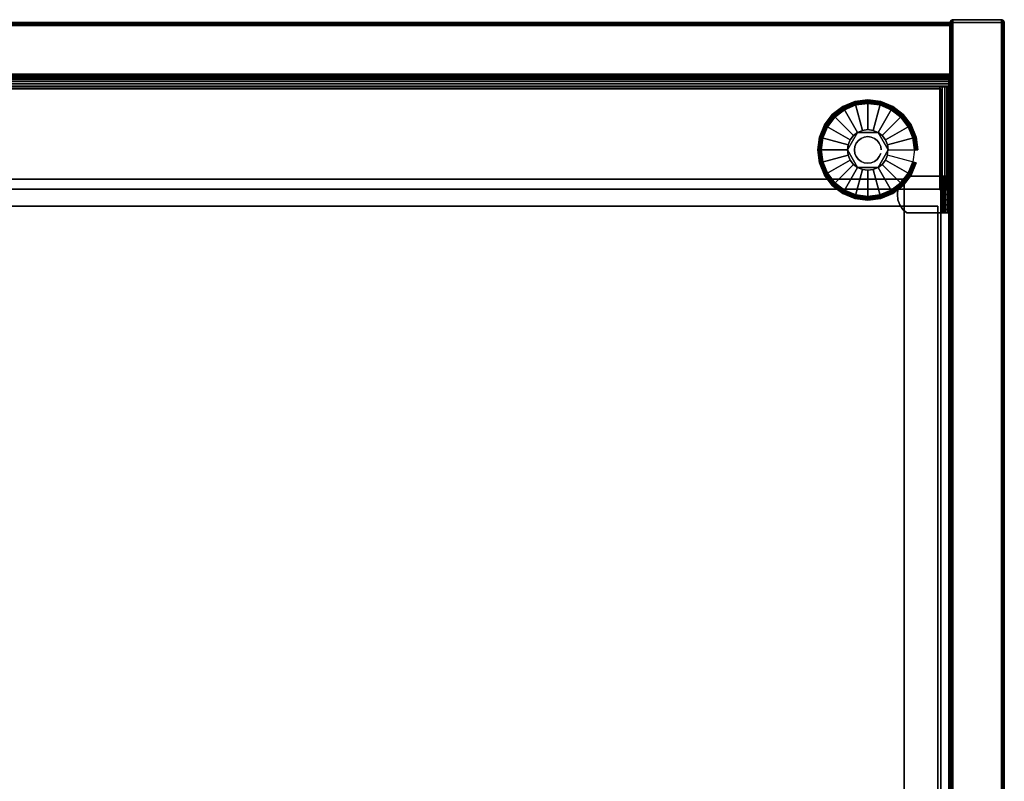
# Model space of a CAD drawing. Units: inches. Extents: x -0.2 to 42, y -21.1 to 0.
# Drawn here: x 28.4 to 42, y -10.6 to 0 of the extents above; entities that cross this region are included whole.
import ezdxf

# ---------------------------------------------------------------- set-up
doc = ezdxf.new("R2010")
doc.units = ezdxf.units.IN
doc.header["$MEASUREMENT"] = 0
for name, color, linetype in [('A-FURN-3-STOR-LWR-HRDWR-RAIL', 253, 'Continuous'), ('A-FURN-3-STOR-LWR-LVLR', 253, 'Continuous'), ('A-FURN-3-STOR-LWR-LVLR-HRDWR', 254, 'Continuous'), ('A-FURN-3-STOR-LWR-WD-BCKPNL-CORE', 255, 'Continuous'), ('A-FURN-3-STOR-LWR-WD-BCKPNL-EDGE-HORZ', 255, 'Continuous'), ('A-FURN-3-STOR-LWR-WD-BCKPNL-SRFC-VERT', 255, 'Continuous'), ('A-FURN-3-STOR-LWR-WD-BTTM-SRFC-HORZ', 255, 'Continuous'), ('A-FURN-3-STOR-LWR-WD-DRWR-INTR', 251, 'Continuous'), ('A-FURN-3-STOR-LWR-WD-SDPNL-CORE', 33, 'Continuous'), ('A-FURN-3-STOR-LWR-WD-SDPNL-EDGE-HORZ', 255, 'Continuous'), ('A-FURN-3-STOR-LWR-WD-SDPNL-EDGE-VERT', 255, 'Continuous'), ('A-FURN-3-STOR-LWR-WD-SDPNL-HOLE', 250, 'Continuous'), ('A-FURN-3-STOR-LWR-WD-SDPNL-SRFC-VERT', 255, 'Continuous'), ('A-FURN-3-STOR-LWR-WD-SHLF-CORE', 33, 'Continuous'), ('A-FURN-3-STOR-LWR-WD-SHLF-HRDWR', 253, 'Continuous'), ('A-FURN-3-STOR-LWR-WD-SHLF-SRFC-HORZ', 255, 'Continuous')]:
    doc.layers.add(name, color=color, linetype=linetype)

msp = doc.modelspace()

# ---------------------------------------------------------------- linework, layer by layer
at = {"layer": 'A-FURN-3-STOR-LWR-HRDWR-RAIL'}
for points in [[(0.805, -0.959, 35.176), (0.805, -0.825, 35.176), (41.195, -0.825, 35.176), (41.195, -0.959, 35.176)], [(41.195, -0.825, 35.792), (41.195, -0.825, 35.176), (0.805, -0.825, 35.176), (0.805, -0.825, 35.792)], [(0.93, -0.964, 35.926), (0.93, -2.38, 35.926), (41.07, -2.38, 35.926), (41.07, -0.964, 35.926)], [(0.93, -2.38, 35.792), (0.93, -0.964, 35.792), (41.07, -0.964, 35.792), (41.07, -2.38, 35.792)], [(41.195, -0.959, 35.926), (41.07, -0.959, 35.926), (41.07, -0.959, 35.792), (41.195, -0.959, 35.787)], [(41.07, -0.964, 35.792), (41.07, -0.959, 35.792), (41.07, -0.959, 35.926), (41.07, -0.964, 35.926)], [(41.205, -0.964, 35.176), (41.07, -0.964, 35.176), (41.07, -0.964, 35.792), (41.205, -0.964, 35.792)], [(41.07, -0.964, 35.176), (41.205, -0.964, 35.176), (41.205, -2.39, 35.176), (41.07, -2.39, 35.176)], [(41.07, -2.39, 35.176), (41.07, -2.38, 35.792), (41.07, -0.964, 35.792), (41.07, -0.964, 35.176)], [(41.205, -2.38, 35.792), (41.205, -2.39, 35.176), (41.205, -0.964, 35.176), (41.205, -0.964, 35.792)]]:
    msp.add_3dface(points, dxfattribs=at)
for points, invisible_edges in [([(41.195, -0.959, 35.176), (41.195, -0.825, 35.176), (41.195, -0.825, 35.792), (41.195, -0.959, 35.787)], 4), ([(41.195, -0.825, 35.792), (41.195, -0.83, 35.827), (41.195, -0.843, 35.859), (41.195, -0.959, 35.787)], 12), ([(41.195, -0.843, 35.859), (41.195, -0.864, 35.887), (41.195, -0.892, 35.908), (41.195, -0.959, 35.787)], 12), ([(41.195, -0.892, 35.908), (41.195, -0.925, 35.922), (41.195, -0.959, 35.926), (41.195, -0.959, 35.787)], 8), ([(0.93, -0.959, 35.792), (0.805, -0.959, 35.787), (0.805, -0.959, 35.176), (41.195, -0.959, 35.176)], 8), ([(41.195, -0.959, 35.176), (41.195, -0.959, 35.787), (41.07, -0.959, 35.792), (0.93, -0.959, 35.792)], 8), ([(41.187, -0.964, 35.859), (41.2, -0.964, 35.827), (41.205, -0.964, 35.792), (41.07, -0.964, 35.792)], 8), ([(41.138, -0.964, 35.908), (41.166, -0.964, 35.887), (41.187, -0.964, 35.859), (41.07, -0.964, 35.787)], 12), ([(41.07, -0.964, 35.926), (41.105, -0.964, 35.922), (41.138, -0.964, 35.908), (41.07, -0.964, 35.792)], 4), ([(41.07, -2.38, 35.792), (41.138, -2.38, 35.908), (41.105, -2.38, 35.922), (0.93, -2.38, 35.792)], 5), ([(0.93, -2.38, 35.792), (41.105, -2.38, 35.922), (41.07, -2.38, 35.926), (0.93, -2.38, 35.926)], 9), ([(41.07, -2.38, 35.792), (41.07, -2.39, 35.176), (41.205, -2.39, 35.176), (41.205, -2.38, 35.792)], 8), ([(41.07, -2.38, 35.792), (41.205, -2.38, 35.792), (41.2, -2.38, 35.827), (41.187, -2.38, 35.859)], 9), ([(41.07, -2.38, 35.792), (41.187, -2.38, 35.859), (41.166, -2.38, 35.887), (41.138, -2.38, 35.908)], 9)]:
    msp.add_3dface(points, dxfattribs=dict(at, invisible_edges=invisible_edges))
at = {"layer": 'A-FURN-3-STOR-LWR-LVLR'}
for points, invisible_edges in [([(39.755, -2.394), (39.622, -2.292), (39.755, -1.282), (39.91, -1.217)], 10), ([(39.91, -1.217), (40.076, -1.196), (39.91, -2.459), (39.755, -2.394)], 10), ([(40.076, -2.48), (39.91, -2.459), (40.076, -1.196), (40.242, -1.217)], 10), ([(40.242, -1.217), (40.397, -1.282), (40.242, -2.459), (40.076, -2.48)], 10), ([(39.622, -1.384), (39.755, -1.282), (39.622, -2.292), (39.52, -2.159)], 10), ([(40.397, -2.394), (40.242, -2.459), (40.397, -1.282), (40.53, -1.384)], 10), ([(39.52, -2.159), (39.455, -2.004), (39.52, -1.517), (39.622, -1.384)], 10), ([(40.53, -1.384), (40.632, -1.517), (40.53, -2.292), (40.397, -2.394)], 10), ([(39.455, -2.004), (39.433, -1.838), (39.455, -1.672), (39.52, -1.517)], 8), ([(39.935, -1.595, 0.512), (39.805, -1.765, 0.512), (39.795, -1.838, 0.512)], 1), ([(39.935, -1.595, 0.512), (39.877, -1.639, 0.512), (39.833, -1.698, 0.512), (39.805, -1.765, 0.512)], 8), ([(40.217, -1.595, 0.512), (40.003, -1.567, 0.512), (39.935, -1.595, 0.512)], 1), ([(40.217, -1.595, 0.512), (40.149, -1.567, 0.512), (40.076, -1.557, 0.512), (40.003, -1.567, 0.512)], 8), ([(40.357, -1.838, 0.512), (40.275, -1.639, 0.512), (40.217, -1.595, 0.512)], 1), ([(40.632, -2.159), (40.53, -2.292), (40.632, -1.517), (40.697, -1.672)], 10), ([(40.357, -1.838, 0.512), (40.347, -1.765, 0.512), (40.319, -1.698, 0.512), (40.275, -1.639, 0.512)], 8), ([(40.697, -1.672), (40.719, -1.838), (40.697, -2.004), (40.632, -2.159)], 8), ([(39.795, -1.838, 0.512), (39.805, -1.911, 0.512), (39.833, -1.978, 0.512), (39.877, -2.037, 0.512)], 8), ([(39.795, -1.838, 0.512), (39.877, -2.037, 0.512), (39.935, -2.081, 0.512)], 1), ([(40.217, -2.081, 0.512), (40.347, -1.911, 0.512), (40.357, -1.838, 0.512)], 1), ([(40.217, -2.081, 0.512), (40.275, -2.037, 0.512), (40.319, -1.978, 0.512), (40.347, -1.911, 0.512)], 8), ([(39.935, -2.081, 0.512), (40.003, -2.109, 0.512), (40.076, -2.119, 0.512), (40.149, -2.109, 0.512)], 8), ([(39.935, -2.081, 0.512), (40.149, -2.109, 0.512), (40.217, -2.081, 0.512)], 1)]:
    msp.add_3dface(points, dxfattribs=dict(at, invisible_edges=invisible_edges))
at = {"layer": 'A-FURN-3-STOR-LWR-LVLR-HRDWR'}
for points in [[(39.935, -1.595, 0.765), (39.935, -1.595, 0.512), (39.795, -1.838, 0.512), (39.795, -1.838, 0.765)], [(40.217, -1.595, 0.765), (40.217, -1.595, 0.512), (39.935, -1.595, 0.512), (39.935, -1.595, 0.765)], [(40.357, -1.838, 0.765), (40.357, -1.838, 0.512), (40.217, -1.595, 0.512), (40.217, -1.595, 0.765)], [(39.795, -1.838, 0.765), (39.795, -1.838, 0.512), (39.935, -2.081, 0.512), (39.935, -2.081, 0.765)], [(40.217, -2.081, 0.765), (40.217, -2.081, 0.512), (40.357, -1.838, 0.512), (40.357, -1.838, 0.765)], [(39.935, -2.081, 0.765), (39.935, -2.081, 0.512), (40.217, -2.081, 0.512), (40.217, -2.081, 0.765)]]:
    msp.add_3dface(points, dxfattribs=at)
at = {"layer": 'A-FURN-3-STOR-LWR-LVLR-HRDWR', "invisible_edges": 8}
for points in [[(40.217, -1.595, 0.765), (39.935, -1.595, 0.765), (39.795, -1.838, 0.765), (39.935, -2.081, 0.765)], [(39.935, -2.081, 0.765), (40.217, -2.081, 0.765), (40.357, -1.838, 0.765), (40.217, -1.595, 0.765)]]:
    msp.add_3dface(points, dxfattribs=at)
at = {"layer": 'A-FURN-3-STOR-LWR-WD-BCKPNL-CORE'}
msp.add_3dface([(0.789, -0.078, 36), (0.789, -0.828, 36), (41.211, -0.828, 36), (41.211, -0.078, 36)], dxfattribs=at)
at = {"layer": 'A-FURN-3-STOR-LWR-WD-BCKPNL-SRFC-VERT'}
for points in [[(41.211, -0.078, 36), (41.211, -0.078, 0.539), (0.789, -0.078, 0.539), (0.789, -0.078, 36)], [(0.789, -0.828, 36), (0.789, -0.828, 0.539), (41.211, -0.828, 0.539), (41.211, -0.828, 36)]]:
    msp.add_3dface(points, dxfattribs=at)
at = {"layer": 'A-FURN-3-STOR-LWR-WD-BTTM-SRFC-HORZ'}
for points in [[(0.789, -0.828, 5.527), (0.789, -18.93, 5.527), (41.211, -18.93, 5.527), (41.211, -0.828, 5.527)], [(0.809, -17.198, 2.777), (0.809, -0.848, 2.777), (41.191, -0.848, 2.777), (41.191, -17.198, 2.777)]]:
    msp.add_3dface(points, dxfattribs=at)
at = {"layer": 'A-FURN-3-STOR-LWR-WD-DRWR-INTR'}
for points in [[(1.42, -2.239, 34.914), (1.42, -2.614, 34.914), (40.58, -2.614, 34.914), (40.58, -2.239, 34.914)], [(1.42, -2.239, 34.855), (1.42, -2.239, 34.914), (40.58, -2.239, 34.914), (40.58, -2.239, 34.855)], [(40.58, -2.239, 34.855), (40.58, -2.239, 34.914), (40.58, -2.614, 34.914), (40.58, -2.614, 34.855)], [(1.42, -19.132, 31.89), (40.58, -19.132, 31.89), (40.58, -2.614, 31.89), (1.42, -2.614, 31.89)], [(1.42, -2.614, 34.914), (1.42, -2.614, 31.89), (40.58, -2.614, 31.89), (40.58, -2.614, 34.914)], [(41.041, -2.614, 34.914), (40.58, -2.614, 34.914), (40.58, -19.132, 34.914), (41.041, -19.132, 34.914)], [(40.58, -2.614, 34.855), (40.58, -2.614, 34.914), (41.041, -2.614, 34.914), (41.041, -2.614, 34.855)], [(40.58, -2.614, 34.914), (40.58, -2.614, 31.89), (40.58, -19.132, 31.89), (40.58, -19.132, 34.914)], [(41.041, -2.614, 34.855), (41.041, -2.614, 34.914), (41.041, -19.132, 34.914), (41.041, -19.132, 34.855)]]:
    msp.add_3dface(points, dxfattribs=at)
at = {"layer": 'A-FURN-3-STOR-LWR-WD-SDPNL-CORE'}
msp.add_3dface([(41.211, -18.969, 36), (41.961, -18.969, 36), (41.961, -0.078, 36), (41.211, -0.078, 36)], dxfattribs=at)
at = {"layer": 'A-FURN-3-STOR-LWR-WD-SDPNL-EDGE-VERT'}
for points, invisible_edges in [([(41.961, -0.078, 36), (41.96, -0.068, 36), (41.212, -0.068, 36), (41.211, -0.078, 36)], 2), ([(41.216, -0.058, 36), (41.212, -0.068, 36), (41.96, -0.068, 36), (41.956, -0.058, 36)], 10), ([(41.956, -0.058, 36), (41.95, -0.05, 36), (41.222, -0.05, 36), (41.216, -0.058, 36)], 10), ([(41.231, -0.044, 36), (41.222, -0.05, 36), (41.95, -0.05, 36), (41.942, -0.044, 36)], 10), ([(41.942, -0.044, 36), (41.932, -0.04, 36), (41.24, -0.04, 36), (41.231, -0.044, 36)], 10), ([(41.25, -0.039, 36), (41.24, -0.04, 36), (41.932, -0.04, 36), (41.922, -0.039, 36)], 2)]:
    msp.add_3dface(points, dxfattribs=dict(at, invisible_edges=invisible_edges))
at = {"layer": 'A-FURN-3-STOR-LWR-WD-SDPNL-HOLE'}
for points, invisible_edges in [([(41.201, -2.335, 12.679), (41.201, -2.339, 12.648), (41.201, -2.339, 12.709), (41.201, -2.335, 12.679)], 2), ([(41.201, -2.335, 13.938), (41.201, -2.339, 13.908), (41.201, -2.339, 13.969), (41.201, -2.335, 13.938)], 2), ([(41.201, -2.335, 15.198), (41.201, -2.339, 15.168), (41.201, -2.339, 15.229), (41.201, -2.335, 15.198)], 2), ([(41.201, -2.335, 16.458), (41.201, -2.339, 16.428), (41.201, -2.339, 16.489), (41.201, -2.335, 16.458)], 2), ([(41.201, -2.335, 17.718), (41.201, -2.339, 17.687), (41.201, -2.339, 17.749), (41.201, -2.335, 17.718)], 2), ([(41.201, -2.335, 18.978), (41.201, -2.339, 18.947), (41.201, -2.339, 19.008), (41.201, -2.335, 18.978)], 2), ([(41.201, -2.335, 20.238), (41.201, -2.339, 20.207), (41.201, -2.339, 20.268), (41.201, -2.335, 20.238)], 2), ([(41.201, -2.335, 21.498), (41.201, -2.339, 21.467), (41.201, -2.339, 21.528), (41.201, -2.335, 21.498)], 2), ([(41.201, -2.335, 22.757), (41.201, -2.339, 22.727), (41.201, -2.339, 22.788), (41.201, -2.335, 22.757)], 2), ([(41.201, -2.339, 12.648), (41.201, -2.351, 12.62), (41.201, -2.351, 12.738), (41.201, -2.339, 12.709)], 10), ([(41.201, -2.339, 13.908), (41.201, -2.351, 13.879), (41.201, -2.351, 13.998), (41.201, -2.339, 13.969)], 10), ([(41.201, -2.339, 15.168), (41.201, -2.351, 15.139), (41.201, -2.351, 15.257), (41.201, -2.339, 15.229)], 10), ([(41.201, -2.339, 16.428), (41.201, -2.351, 16.399), (41.201, -2.351, 16.517), (41.201, -2.339, 16.489)], 10), ([(41.201, -2.339, 17.687), (41.201, -2.351, 17.659), (41.201, -2.351, 17.777), (41.201, -2.339, 17.749)], 10), ([(41.201, -2.339, 18.947), (41.201, -2.351, 18.919), (41.201, -2.351, 19.037), (41.201, -2.339, 19.008)], 10), ([(41.201, -2.339, 20.207), (41.201, -2.351, 20.179), (41.201, -2.351, 20.297), (41.201, -2.339, 20.268)], 10), ([(41.201, -2.339, 21.467), (41.201, -2.351, 21.438), (41.201, -2.351, 21.557), (41.201, -2.339, 21.528)], 10), ([(41.201, -2.339, 22.727), (41.201, -2.351, 22.698), (41.201, -2.351, 22.816), (41.201, -2.339, 22.788)], 10), ([(41.201, -2.351, 12.62), (41.201, -2.369, 12.595), (41.201, -2.369, 12.762), (41.201, -2.351, 12.738)], 10), ([(41.201, -2.351, 13.879), (41.201, -2.369, 13.855), (41.201, -2.369, 14.022), (41.201, -2.351, 13.998)], 10), ([(41.201, -2.351, 15.139), (41.201, -2.369, 15.115), (41.201, -2.369, 15.282), (41.201, -2.351, 15.257)], 10), ([(41.201, -2.351, 16.399), (41.201, -2.369, 16.375), (41.201, -2.369, 16.542), (41.201, -2.351, 16.517)], 10), ([(41.201, -2.351, 17.659), (41.201, -2.369, 17.634), (41.201, -2.369, 17.802), (41.201, -2.351, 17.777)], 10), ([(41.201, -2.351, 18.919), (41.201, -2.369, 18.894), (41.201, -2.369, 19.061), (41.201, -2.351, 19.037)], 10), ([(41.201, -2.351, 20.179), (41.201, -2.369, 20.154), (41.201, -2.369, 20.321), (41.201, -2.351, 20.297)], 10), ([(41.201, -2.351, 21.438), (41.201, -2.369, 21.414), (41.201, -2.369, 21.581), (41.201, -2.351, 21.557)], 10), ([(41.201, -2.351, 22.698), (41.201, -2.369, 22.674), (41.201, -2.369, 22.841), (41.201, -2.351, 22.816)], 10), ([(41.201, -2.369, 12.595), (41.201, -2.394, 12.576), (41.201, -2.394, 12.781), (41.201, -2.369, 12.762)], 10), ([(41.201, -2.369, 13.855), (41.201, -2.394, 13.836), (41.201, -2.394, 14.041), (41.201, -2.369, 14.022)], 10), ([(41.201, -2.369, 15.115), (41.201, -2.394, 15.096), (41.201, -2.394, 15.301), (41.201, -2.369, 15.282)], 10), ([(41.201, -2.369, 16.375), (41.201, -2.394, 16.356), (41.201, -2.394, 16.56), (41.201, -2.369, 16.542)], 10), ([(41.201, -2.369, 17.634), (41.201, -2.394, 17.616), (41.201, -2.394, 17.82), (41.201, -2.369, 17.802)], 10), ([(41.201, -2.369, 18.894), (41.201, -2.394, 18.876), (41.201, -2.394, 19.08), (41.201, -2.369, 19.061)], 10), ([(41.201, -2.369, 20.154), (41.201, -2.394, 20.135), (41.201, -2.394, 20.34), (41.201, -2.369, 20.321)], 10), ([(41.201, -2.369, 21.414), (41.201, -2.394, 21.395), (41.201, -2.394, 21.6), (41.201, -2.369, 21.581)], 10), ([(41.201, -2.369, 22.674), (41.201, -2.394, 22.655), (41.201, -2.394, 22.86), (41.201, -2.369, 22.841)], 10), ([(41.201, -2.394, 12.576), (41.201, -2.422, 12.565), (41.201, -2.422, 12.793), (41.201, -2.394, 12.781)], 10), ([(41.201, -2.394, 13.836), (41.201, -2.422, 13.824), (41.201, -2.422, 14.053), (41.201, -2.394, 14.041)], 10), ([(41.201, -2.394, 15.096), (41.201, -2.422, 15.084), (41.201, -2.422, 15.312), (41.201, -2.394, 15.301)], 10), ([(41.201, -2.394, 16.356), (41.201, -2.422, 16.344), (41.201, -2.422, 16.572), (41.201, -2.394, 16.56)], 10), ([(41.201, -2.394, 17.616), (41.201, -2.422, 17.604), (41.201, -2.422, 17.832), (41.201, -2.394, 17.82)], 10), ([(41.201, -2.394, 18.876), (41.201, -2.422, 18.864), (41.201, -2.422, 19.092), (41.201, -2.394, 19.08)], 10), ([(41.201, -2.394, 20.135), (41.201, -2.422, 20.124), (41.201, -2.422, 20.352), (41.201, -2.394, 20.34)], 10), ([(41.201, -2.394, 21.395), (41.201, -2.422, 21.383), (41.201, -2.422, 21.612), (41.201, -2.394, 21.6)], 10), ([(41.201, -2.394, 22.655), (41.201, -2.422, 22.643), (41.201, -2.422, 22.871), (41.201, -2.394, 22.86)], 10), ([(41.201, -2.422, 12.565), (41.201, -2.453, 12.561), (41.201, -2.453, 12.797), (41.201, -2.422, 12.793)], 10), ([(41.201, -2.422, 13.824), (41.201, -2.453, 13.82), (41.201, -2.453, 14.057), (41.201, -2.422, 14.053)], 10), ([(41.201, -2.422, 15.084), (41.201, -2.453, 15.08), (41.201, -2.453, 15.316), (41.201, -2.422, 15.312)], 10), ([(41.201, -2.422, 16.344), (41.201, -2.453, 16.34), (41.201, -2.453, 16.576), (41.201, -2.422, 16.572)], 10), ([(41.201, -2.422, 17.604), (41.201, -2.453, 17.6), (41.201, -2.453, 17.836), (41.201, -2.422, 17.832)], 10), ([(41.201, -2.422, 18.864), (41.201, -2.453, 18.86), (41.201, -2.453, 19.096), (41.201, -2.422, 19.092)], 10), ([(41.201, -2.422, 20.124), (41.201, -2.453, 20.12), (41.201, -2.453, 20.356), (41.201, -2.422, 20.352)], 10), ([(41.201, -2.422, 21.383), (41.201, -2.453, 21.379), (41.201, -2.453, 21.616), (41.201, -2.422, 21.612)], 10), ([(41.201, -2.422, 22.643), (41.201, -2.453, 22.639), (41.201, -2.453, 22.875), (41.201, -2.422, 22.871)], 10), ([(41.201, -2.453, 12.561), (41.201, -2.484, 12.565), (41.201, -2.484, 12.793), (41.201, -2.453, 12.797)], 10), ([(41.201, -2.453, 13.82), (41.201, -2.484, 13.824), (41.201, -2.484, 14.053), (41.201, -2.453, 14.057)], 10), ([(41.201, -2.453, 15.08), (41.201, -2.484, 15.084), (41.201, -2.484, 15.312), (41.201, -2.453, 15.316)], 10), ([(41.201, -2.453, 16.34), (41.201, -2.484, 16.344), (41.201, -2.484, 16.572), (41.201, -2.453, 16.576)], 10), ([(41.201, -2.453, 17.6), (41.201, -2.484, 17.604), (41.201, -2.484, 17.832), (41.201, -2.453, 17.836)], 10), ([(41.201, -2.453, 18.86), (41.201, -2.484, 18.864), (41.201, -2.484, 19.092), (41.201, -2.453, 19.096)], 10), ([(41.201, -2.453, 20.12), (41.201, -2.484, 20.124), (41.201, -2.484, 20.352), (41.201, -2.453, 20.356)], 10), ([(41.201, -2.453, 21.379), (41.201, -2.484, 21.383), (41.201, -2.484, 21.612), (41.201, -2.453, 21.616)], 10), ([(41.201, -2.453, 22.639), (41.201, -2.484, 22.643), (41.201, -2.484, 22.871), (41.201, -2.453, 22.875)], 10), ([(41.201, -2.484, 12.565), (41.201, -2.512, 12.576), (41.201, -2.512, 12.781), (41.201, -2.484, 12.793)], 10), ([(41.201, -2.484, 13.824), (41.201, -2.512, 13.836), (41.201, -2.512, 14.041), (41.201, -2.484, 14.053)], 10), ([(41.201, -2.484, 15.084), (41.201, -2.512, 15.096), (41.201, -2.512, 15.301), (41.201, -2.484, 15.312)], 10), ([(41.201, -2.484, 16.344), (41.201, -2.512, 16.356), (41.201, -2.512, 16.56), (41.201, -2.484, 16.572)], 10), ([(41.201, -2.484, 17.604), (41.201, -2.512, 17.616), (41.201, -2.512, 17.82), (41.201, -2.484, 17.832)], 10), ([(41.201, -2.484, 18.864), (41.201, -2.512, 18.876), (41.201, -2.512, 19.08), (41.201, -2.484, 19.092)], 10), ([(41.201, -2.484, 20.124), (41.201, -2.512, 20.135), (41.201, -2.512, 20.34), (41.201, -2.484, 20.352)], 10), ([(41.201, -2.484, 21.383), (41.201, -2.512, 21.395), (41.201, -2.512, 21.6), (41.201, -2.484, 21.612)], 10), ([(41.201, -2.484, 22.643), (41.201, -2.512, 22.655), (41.201, -2.512, 22.86), (41.201, -2.484, 22.871)], 10), ([(41.201, -2.512, 12.576), (41.201, -2.537, 12.595), (41.201, -2.537, 12.762), (41.201, -2.512, 12.781)], 10), ([(41.201, -2.512, 13.836), (41.201, -2.537, 13.855), (41.201, -2.537, 14.022), (41.201, -2.512, 14.041)], 10), ([(41.201, -2.512, 15.096), (41.201, -2.537, 15.115), (41.201, -2.537, 15.282), (41.201, -2.512, 15.301)], 10), ([(41.201, -2.512, 16.356), (41.201, -2.537, 16.375), (41.201, -2.537, 16.542), (41.201, -2.512, 16.56)], 10), ([(41.201, -2.512, 17.616), (41.201, -2.537, 17.634), (41.201, -2.537, 17.802), (41.201, -2.512, 17.82)], 10), ([(41.201, -2.512, 18.876), (41.201, -2.537, 18.894), (41.201, -2.537, 19.061), (41.201, -2.512, 19.08)], 10), ([(41.201, -2.512, 20.135), (41.201, -2.537, 20.154), (41.201, -2.537, 20.321), (41.201, -2.512, 20.34)], 10), ([(41.201, -2.512, 21.395), (41.201, -2.537, 21.414), (41.201, -2.537, 21.581), (41.201, -2.512, 21.6)], 10), ([(41.201, -2.512, 22.655), (41.201, -2.537, 22.674), (41.201, -2.537, 22.841), (41.201, -2.512, 22.86)], 10), ([(41.201, -2.537, 12.595), (41.201, -2.555, 12.62), (41.201, -2.555, 12.738), (41.201, -2.537, 12.762)], 10), ([(41.201, -2.537, 13.855), (41.201, -2.555, 13.879), (41.201, -2.555, 13.998), (41.201, -2.537, 14.022)], 10), ([(41.201, -2.537, 15.115), (41.201, -2.555, 15.139), (41.201, -2.555, 15.257), (41.201, -2.537, 15.282)], 10), ([(41.201, -2.537, 16.375), (41.201, -2.555, 16.399), (41.201, -2.555, 16.517), (41.201, -2.537, 16.542)], 10), ([(41.201, -2.537, 17.634), (41.201, -2.555, 17.659), (41.201, -2.555, 17.777), (41.201, -2.537, 17.802)], 10), ([(41.201, -2.537, 18.894), (41.201, -2.555, 18.919), (41.201, -2.555, 19.037), (41.201, -2.537, 19.061)], 10), ([(41.201, -2.537, 20.154), (41.201, -2.555, 20.179), (41.201, -2.555, 20.297), (41.201, -2.537, 20.321)], 10), ([(41.201, -2.537, 21.414), (41.201, -2.555, 21.438), (41.201, -2.555, 21.557), (41.201, -2.537, 21.581)], 10), ([(41.201, -2.537, 22.674), (41.201, -2.555, 22.698), (41.201, -2.555, 22.816), (41.201, -2.537, 22.841)], 10), ([(41.201, -2.555, 12.62), (41.201, -2.567, 12.648), (41.201, -2.567, 12.709), (41.201, -2.555, 12.738)], 10), ([(41.201, -2.555, 13.879), (41.201, -2.567, 13.908), (41.201, -2.567, 13.969), (41.201, -2.555, 13.998)], 10), ([(41.201, -2.555, 15.139), (41.201, -2.567, 15.168), (41.201, -2.567, 15.229), (41.201, -2.555, 15.257)], 10), ([(41.201, -2.555, 16.399), (41.201, -2.567, 16.428), (41.201, -2.567, 16.489), (41.201, -2.555, 16.517)], 10), ([(41.201, -2.555, 17.659), (41.201, -2.567, 17.687), (41.201, -2.567, 17.749), (41.201, -2.555, 17.777)], 10), ([(41.201, -2.555, 18.919), (41.201, -2.567, 18.947), (41.201, -2.567, 19.008), (41.201, -2.555, 19.037)], 10), ([(41.201, -2.555, 20.179), (41.201, -2.567, 20.207), (41.201, -2.567, 20.268), (41.201, -2.555, 20.297)], 10), ([(41.201, -2.555, 21.438), (41.201, -2.567, 21.467), (41.201, -2.567, 21.528), (41.201, -2.555, 21.557)], 10), ([(41.201, -2.555, 22.698), (41.201, -2.567, 22.727), (41.201, -2.567, 22.788), (41.201, -2.555, 22.816)], 10), ([(41.201, -2.567, 12.648), (41.201, -2.571, 12.679), (41.201, -2.571, 12.679), (41.201, -2.567, 12.709)], 8), ([(41.201, -2.567, 13.908), (41.201, -2.571, 13.938), (41.201, -2.571, 13.938), (41.201, -2.567, 13.969)], 8), ([(41.201, -2.567, 15.168), (41.201, -2.571, 15.198), (41.201, -2.571, 15.198), (41.201, -2.567, 15.229)], 8), ([(41.201, -2.567, 16.428), (41.201, -2.571, 16.458), (41.201, -2.571, 16.458), (41.201, -2.567, 16.489)], 8), ([(41.201, -2.567, 17.687), (41.201, -2.571, 17.718), (41.201, -2.571, 17.718), (41.201, -2.567, 17.749)], 8), ([(41.201, -2.567, 18.947), (41.201, -2.571, 18.978), (41.201, -2.571, 18.978), (41.201, -2.567, 19.008)], 8), ([(41.201, -2.567, 20.207), (41.201, -2.571, 20.238), (41.201, -2.571, 20.238), (41.201, -2.567, 20.268)], 8), ([(41.201, -2.567, 21.467), (41.201, -2.571, 21.498), (41.201, -2.571, 21.498), (41.201, -2.567, 21.528)], 8), ([(41.201, -2.567, 22.727), (41.201, -2.571, 22.757), (41.201, -2.571, 22.757), (41.201, -2.567, 22.788)], 8)]:
    msp.add_3dface(points, dxfattribs=dict(at, invisible_edges=invisible_edges))
at = {"layer": 'A-FURN-3-STOR-LWR-WD-SDPNL-SRFC-VERT'}
for points, invisible_edges in [([(41.211, -0.078, 36), (41.211, -0.078, 0.539), (41.211, -17.968, 0.539), (41.211, -17.968, 4.027)], 8), ([(41.211, -18.468, 4.527), (41.211, -18.969, 4.527), (41.211, -18.969, 36), (41.211, -0.078, 36)], 8), ([(41.211, -0.078, 36), (41.211, -0.078, 36), (41.211, -18.37, 4.517), (41.211, -18.468, 4.527)], 10), ([(41.211, -18.277, 4.489), (41.211, -18.277, 4.489), (41.211, -18.37, 4.517), (41.211, -0.078, 36)], 12), ([(41.211, -0.078, 36), (41.211, -0.078, 36), (41.211, -18.19, 4.443), (41.211, -18.277, 4.489)], 10), ([(41.211, -18.114, 4.381), (41.211, -18.114, 4.381), (41.211, -18.19, 4.443), (41.211, -0.078, 36)], 12), ([(41.211, -18.052, 4.305), (41.211, -18.052, 4.305), (41.211, -18.114, 4.381), (41.211, -0.078, 36)], 12), ([(41.211, -18.006, 4.218), (41.211, -18.006, 4.218), (41.211, -18.052, 4.305), (41.211, -0.078, 36)], 12), ([(41.211, -0.078, 36), (41.211, -0.078, 36), (41.211, -17.978, 4.125), (41.211, -18.006, 4.218)], 10), ([(41.211, -17.968, 4.027), (41.211, -17.968, 4.027), (41.211, -17.978, 4.125), (41.211, -0.078, 36)], 12), ([(41.961, -17.968, 0.539), (41.961, -0.078, 0.539), (41.961, -0.078, 36), (41.961, -17.968, 4.027)], 4), ([(41.961, -18.969, 36), (41.961, -18.969, 4.527), (41.961, -18.468, 4.527), (41.961, -0.078, 36)], 4), ([(41.961, -18.37, 4.517), (41.961, -0.078, 36), (41.961, -0.078, 36), (41.961, -18.468, 4.527)], 5), ([(41.961, -18.37, 4.517), (41.961, -18.277, 4.489), (41.961, -18.277, 4.489), (41.961, -0.078, 36)], 12), ([(41.961, -18.19, 4.443), (41.961, -0.078, 36), (41.961, -0.078, 36), (41.961, -18.277, 4.489)], 5), ([(41.961, -18.19, 4.443), (41.961, -18.114, 4.381), (41.961, -18.114, 4.381), (41.961, -0.078, 36)], 12), ([(41.961, -18.114, 4.381), (41.961, -18.052, 4.305), (41.961, -18.052, 4.305), (41.961, -0.078, 36)], 12), ([(41.961, -18.052, 4.305), (41.961, -18.006, 4.218), (41.961, -18.006, 4.218), (41.961, -0.078, 36)], 12), ([(41.961, -17.978, 4.125), (41.961, -0.078, 36), (41.961, -0.078, 36), (41.961, -18.006, 4.218)], 5), ([(41.961, -17.978, 4.125), (41.961, -17.968, 4.027), (41.961, -17.968, 4.027), (41.961, -0.078, 36)], 12)]:
    msp.add_3dface(points, dxfattribs=dict(at, invisible_edges=invisible_edges))
at = {"layer": 'A-FURN-3-STOR-LWR-WD-SHLF-CORE'}
for points in [[(0.914, -0.992, 17.268), (0.914, -0.992, 18.018), (41.086, -0.992, 18.018), (41.086, -0.992, 17.268)], [(41.086, -0.992, 17.268), (41.086, -0.992, 18.018), (41.086, -18.218, 18.018), (41.086, -18.218, 17.268)]]:
    msp.add_3dface(points, dxfattribs=at)
at = {"layer": 'A-FURN-3-STOR-LWR-WD-SHLF-HRDWR'}
for points, invisible_edges in [([(40.519, -2.309, 17.268), (40.493, -2.379, 17.268), (40.493, -2.527, 17.268), (40.519, -2.597, 17.268)], 10), ([(40.493, -2.527, 17.208), (40.493, -2.379, 17.208), (40.519, -2.309, 17.208), (40.519, -2.597, 17.208)], 5), ([(40.519, -2.597, 17.268), (40.561, -2.658, 17.268), (40.561, -2.248, 17.268), (40.519, -2.309, 17.268)], 10), ([(40.561, -2.248, 17.208), (40.561, -2.658, 17.208), (40.519, -2.597, 17.208), (40.519, -2.309, 17.208)], 5), ([(40.617, -2.198, 17.268), (40.561, -2.248, 17.268), (40.561, -2.658, 17.268), (40.617, -2.708, 17.268)], 10), ([(40.561, -2.658, 17.208), (40.561, -2.248, 17.208), (40.617, -2.198, 17.208), (40.617, -2.708, 17.208)], 5), ([(41.089, -2.198, 17.268), (41.089, -2.198, 17.208), (40.617, -2.198, 17.208), (40.617, -2.198, 17.268)], 1), ([(40.617, -2.198, 17.268), (40.617, -2.708, 17.268), (41.089, -2.708, 17.268), (41.089, -2.198, 17.268)], 1), ([(41.089, -2.198, 17.208), (41.089, -2.708, 17.208), (40.617, -2.708, 17.208), (40.617, -2.198, 17.208)], 4), ([(41.089, -2.198, 17.268), (41.105, -2.198, 17.27), (41.121, -2.198, 17.212), (41.089, -2.198, 17.208)], 10), ([(41.105, -2.198, 17.27), (41.12, -2.198, 17.276), (41.15, -2.198, 17.225), (41.121, -2.198, 17.212)], 10), ([(41.12, -2.198, 17.276), (41.133, -2.198, 17.286), (41.175, -2.198, 17.244), (41.15, -2.198, 17.225)], 10), ([(41.133, -2.198, 17.286), (41.143, -2.198, 17.299), (41.195, -2.198, 17.269), (41.175, -2.198, 17.244)], 10), ([(41.143, -2.198, 17.299), (41.149, -2.198, 17.314), (41.207, -2.198, 17.298), (41.195, -2.198, 17.269)], 10), ([(41.149, -2.198, 17.314), (41.151, -2.198, 17.33), (41.211, -2.198, 17.33), (41.207, -2.198, 17.298)], 10), ([(41.211, -2.198, 17.33), (41.151, -2.198, 17.33), (41.151, -2.198, 17.803), (41.211, -2.198, 17.803)], 1), ([(41.151, -2.708, 17.803), (41.151, -2.198, 17.803), (41.151, -2.198, 17.33), (41.151, -2.708, 17.33)], 1), ([(41.151, -2.658, 17.858), (41.151, -2.248, 17.858), (41.151, -2.198, 17.803), (41.151, -2.708, 17.803)], 5), ([(41.151, -2.248, 17.858), (41.151, -2.658, 17.858), (41.151, -2.597, 17.9), (41.151, -2.309, 17.9)], 5), ([(41.151, -2.527, 17.926), (41.151, -2.379, 17.926), (41.151, -2.309, 17.9), (41.151, -2.597, 17.9)], 5), ([(40.493, -2.527, 17.268), (40.493, -2.379, 17.268), (40.484, -2.453, 17.268)], 1), ([(40.484, -2.453, 17.208), (40.493, -2.379, 17.208), (40.493, -2.527, 17.208), (40.484, -2.453, 17.208)], 2), ([(41.151, -2.453, 17.935), (41.151, -2.379, 17.926), (41.151, -2.527, 17.926), (41.151, -2.453, 17.935)], 2), ([(41.089, -2.708, 17.208), (41.089, -2.708, 17.268), (40.617, -2.708, 17.268), (40.617, -2.708, 17.208)], 1), ([(41.089, -2.708, 17.208), (41.121, -2.708, 17.212), (41.105, -2.708, 17.27), (41.089, -2.708, 17.268)], 10), ([(41.121, -2.708, 17.212), (41.15, -2.708, 17.225), (41.12, -2.708, 17.276), (41.105, -2.708, 17.27)], 10), ([(41.15, -2.708, 17.225), (41.175, -2.708, 17.244), (41.133, -2.708, 17.286), (41.12, -2.708, 17.276)], 10), ([(41.175, -2.708, 17.244), (41.195, -2.708, 17.269), (41.143, -2.708, 17.299), (41.133, -2.708, 17.286)], 10), ([(41.195, -2.708, 17.269), (41.207, -2.708, 17.298), (41.149, -2.708, 17.314), (41.143, -2.708, 17.299)], 10), ([(41.207, -2.708, 17.298), (41.211, -2.708, 17.33), (41.151, -2.708, 17.33), (41.149, -2.708, 17.314)], 10), ([(41.151, -2.708, 17.33), (41.211, -2.708, 17.33), (41.211, -2.708, 17.803), (41.151, -2.708, 17.803)], 1)]:
    msp.add_3dface(points, dxfattribs=dict(at, invisible_edges=invisible_edges))
at = {"layer": 'A-FURN-3-STOR-LWR-WD-SHLF-SRFC-HORZ'}
for points in [[(0.789, -18.969, 31.679), (41.211, -18.93, 31.679), (41.211, -0.828, 31.679), (0.789, -0.828, 31.679)], [(0.789, -0.828, 30.929), (41.211, -0.828, 30.929), (41.211, -18.93, 30.929), (0.789, -18.969, 30.929)], [(0.914, -18.218, 18.018), (41.086, -18.218, 18.018), (41.086, -0.992, 18.018), (0.914, -0.992, 18.018)], [(0.914, -0.992, 17.268), (41.086, -0.992, 17.268), (41.086, -18.218, 17.268), (0.914, -18.218, 17.268)]]:
    msp.add_3dface(points, dxfattribs=at)

# ---------------------------------------------------------------- meshes
at = {"layer": 'A-FURN-3-STOR-LWR-HRDWR-RAIL'}
mesh = msp.add_polymesh((2, 7), dxfattribs=at)
for k, corner in enumerate([(41.195, -0.959, 35.926), (41.195, -0.925, 35.922), (41.195, -0.892, 35.908), (41.195, -0.864, 35.887), (41.195, -0.843, 35.859), (41.195, -0.83, 35.827), (41.195, -0.825, 35.792), (0.805, -0.959, 35.926), (0.805, -0.925, 35.922), (0.805, -0.892, 35.908), (0.805, -0.864, 35.887), (0.805, -0.843, 35.859), (0.805, -0.83, 35.827), (0.805, -0.825, 35.792)]):
    mesh.set_mesh_vertex(divmod(k, 7), corner)
mesh = msp.add_polymesh((2, 7), dxfattribs=at)
for k, corner in enumerate([(41.205, -0.964, 35.792), (41.2, -0.964, 35.827), (41.187, -0.964, 35.859), (41.166, -0.964, 35.887), (41.138, -0.964, 35.908), (41.105, -0.964, 35.922), (41.07, -0.964, 35.926), (41.205, -2.38, 35.792), (41.2, -2.38, 35.827), (41.187, -2.38, 35.859), (41.166, -2.38, 35.887), (41.138, -2.38, 35.908), (41.105, -2.38, 35.922), (41.07, -2.38, 35.926)]):
    mesh.set_mesh_vertex(divmod(k, 7), corner)
at = {"layer": 'A-FURN-3-STOR-LWR-LVLR'}
mesh = msp.add_polymesh((24, 9), dxfattribs=dict(at, m_close=True))
for k, corner in enumerate([(40.357, -1.838, 0.512), (40.728, -1.838, 0.438), (40.749, -1.838, 0.429), (40.763, -1.838, 0.411), (40.769, -1.838, 0.389), (40.769, -1.838, 0.05), (40.762, -1.838, 0.025), (40.743, -1.838, 0.007), (40.719, -1.838), (40.347, -1.765, 0.512), (40.706, -1.669, 0.438), (40.726, -1.664, 0.429), (40.74, -1.66, 0.411), (40.745, -1.659, 0.389), (40.745, -1.659, 0.05), (40.738, -1.661, 0.025), (40.721, -1.665, 0.007), (40.697, -1.672), (40.319, -1.698, 0.512), (40.641, -1.512, 0.438), (40.659, -1.502, 0.429), (40.671, -1.494, 0.411), (40.676, -1.492, 0.389), (40.676, -1.492, 0.05), (40.67, -1.495, 0.025), (40.654, -1.504, 0.007), (40.632, -1.517), (40.275, -1.639, 0.512), (40.537, -1.377, 0.438), (40.552, -1.362, 0.429), (40.562, -1.352, 0.411), (40.566, -1.348, 0.389), (40.566, -1.348, 0.05), (40.561, -1.353, 0.025), (40.548, -1.366, 0.007), (40.53, -1.384), (40.217, -1.595, 0.512), (40.402, -1.273, 0.438), (40.412, -1.255, 0.429), (40.42, -1.243, 0.411), (40.422, -1.238, 0.389), (40.422, -1.238, 0.05), (40.419, -1.244, 0.025), (40.41, -1.26, 0.007), (40.397, -1.282), (40.149, -1.567, 0.512), (40.245, -1.208, 0.438), (40.25, -1.188, 0.429), (40.254, -1.174, 0.411), (40.255, -1.169, 0.389), (40.255, -1.169, 0.05), (40.253, -1.176, 0.025), (40.249, -1.193, 0.007), (40.242, -1.217), (40.076, -1.557, 0.512), (40.076, -1.186, 0.438), (40.076, -1.165, 0.429), (40.076, -1.151, 0.411), (40.076, -1.145, 0.389), (40.076, -1.145, 0.05), (40.076, -1.152, 0.025), (40.076, -1.171, 0.007), (40.076, -1.196), (40.003, -1.567, 0.512), (39.907, -1.208, 0.438), (39.902, -1.188, 0.429), (39.898, -1.174, 0.411), (39.897, -1.169, 0.389), (39.897, -1.169, 0.05), (39.899, -1.176, 0.025), (39.903, -1.193, 0.007), (39.91, -1.217), (39.935, -1.595, 0.512), (39.75, -1.273, 0.438), (39.74, -1.255, 0.429), (39.732, -1.243, 0.411), (39.73, -1.238, 0.389), (39.73, -1.238, 0.05), (39.733, -1.244, 0.025), (39.742, -1.26, 0.007), (39.755, -1.282), (39.877, -1.639, 0.512), (39.615, -1.377, 0.438), (39.6, -1.362, 0.429), (39.59, -1.352, 0.411), (39.586, -1.348, 0.389), (39.586, -1.348, 0.05), (39.591, -1.353, 0.025), (39.604, -1.366, 0.007), (39.622, -1.384), (39.833, -1.698, 0.512), (39.511, -1.512, 0.438), (39.493, -1.502, 0.429), (39.481, -1.494, 0.411), (39.476, -1.492, 0.389), (39.476, -1.492, 0.05), (39.482, -1.495, 0.025), (39.498, -1.504, 0.007), (39.52, -1.517), (39.805, -1.765, 0.512), (39.446, -1.669, 0.438), (39.426, -1.664, 0.429), (39.412, -1.66, 0.411), (39.407, -1.659, 0.389), (39.407, -1.659, 0.05), (39.414, -1.661, 0.025), (39.431, -1.665, 0.007), (39.455, -1.672), (39.795, -1.838, 0.512), (39.424, -1.838, 0.438), (39.403, -1.838, 0.429), (39.389, -1.838, 0.411), (39.384, -1.838, 0.389), (39.384, -1.838, 0.05), (39.39, -1.838, 0.025), (39.408, -1.838, 0.007), (39.433, -1.838), (39.805, -1.911, 0.512), (39.446, -2.007, 0.438), (39.426, -2.012, 0.429), (39.412, -2.016, 0.411), (39.407, -2.017, 0.389), (39.407, -2.017, 0.05), (39.414, -2.015, 0.025), (39.431, -2.011, 0.007), (39.455, -2.004), (39.833, -1.978, 0.512), (39.511, -2.164, 0.438), (39.493, -2.174, 0.429), (39.481, -2.182, 0.411), (39.476, -2.184, 0.389), (39.476, -2.184, 0.05), (39.482, -2.181, 0.025), (39.498, -2.172, 0.007), (39.52, -2.159), (39.877, -2.037, 0.512), (39.615, -2.299, 0.438), (39.6, -2.314, 0.429), (39.59, -2.324, 0.411), (39.586, -2.328, 0.389), (39.586, -2.328, 0.05), (39.591, -2.323, 0.025), (39.604, -2.31, 0.007), (39.622, -2.292), (39.935, -2.081, 0.512), (39.75, -2.403, 0.438), (39.74, -2.421, 0.429), (39.732, -2.433, 0.411), (39.73, -2.438, 0.389), (39.73, -2.438, 0.05), (39.733, -2.432, 0.025), (39.742, -2.416, 0.007), (39.755, -2.394), (40.003, -2.109, 0.512), (39.907, -2.468, 0.438), (39.902, -2.488, 0.429), (39.898, -2.502, 0.411), (39.897, -2.507, 0.389), (39.897, -2.507, 0.05), (39.899, -2.5, 0.025), (39.903, -2.483, 0.007), (39.91, -2.459), (40.076, -2.119, 0.512), (40.076, -2.49, 0.438), (40.076, -2.511, 0.429), (40.076, -2.525, 0.411), (40.076, -2.531, 0.389), (40.076, -2.531, 0.05), (40.076, -2.524, 0.025), (40.076, -2.505, 0.007), (40.076, -2.48), (40.149, -2.109, 0.512), (40.245, -2.468, 0.438), (40.25, -2.488, 0.429), (40.254, -2.502, 0.411), (40.255, -2.507, 0.389), (40.255, -2.507, 0.05), (40.253, -2.5, 0.025), (40.249, -2.483, 0.007), (40.242, -2.459), (40.217, -2.081, 0.512), (40.402, -2.403, 0.438), (40.412, -2.421, 0.429), (40.42, -2.433, 0.411), (40.422, -2.438, 0.389), (40.422, -2.438, 0.05), (40.419, -2.432, 0.025), (40.41, -2.416, 0.007), (40.397, -2.394), (40.275, -2.037, 0.512), (40.537, -2.299, 0.438), (40.552, -2.314, 0.429), (40.562, -2.324, 0.411), (40.566, -2.328, 0.389), (40.566, -2.328, 0.05), (40.561, -2.323, 0.025), (40.548, -2.31, 0.007), (40.53, -2.292), (40.319, -1.978, 0.512), (40.641, -2.164, 0.438), (40.659, -2.174, 0.429), (40.671, -2.182, 0.411), (40.676, -2.184, 0.389), (40.676, -2.184, 0.05), (40.67, -2.181, 0.025), (40.654, -2.172, 0.007), (40.632, -2.159), (40.347, -1.911, 0.512), (40.706, -2.007, 0.438), (40.726, -2.012, 0.429), (40.74, -2.016, 0.411), (40.745, -2.017, 0.389), (40.745, -2.017, 0.05), (40.738, -2.015, 0.025), (40.721, -2.011, 0.007), (40.697, -2.004)]):
    mesh.set_mesh_vertex(divmod(k, 9), corner)
mesh = msp.add_polymesh((2, 24), dxfattribs=dict(at, n_close=True))
for k, corner in enumerate([(40.26, -1.838, 0.765), (40.254, -1.79, 0.765), (40.235, -1.746, 0.765), (40.206, -1.708, 0.765), (40.168, -1.679, 0.765), (40.124, -1.66, 0.765), (40.076, -1.654, 0.765), (40.028, -1.66, 0.765), (39.984, -1.679, 0.765), (39.946, -1.708, 0.765), (39.917, -1.746, 0.765), (39.898, -1.79, 0.765), (39.892, -1.838, 0.765), (39.898, -1.886, 0.765), (39.917, -1.93, 0.765), (39.946, -1.968, 0.765), (39.984, -1.997, 0.765), (40.028, -2.016, 0.765), (40.076, -2.022, 0.765), (40.124, -2.016, 0.765), (40.168, -1.997, 0.765), (40.206, -1.968, 0.765), (40.235, -1.93, 0.765), (40.254, -1.886, 0.765), (40.26, -1.838, 2.777), (40.254, -1.79, 2.777), (40.235, -1.746, 2.777), (40.206, -1.708, 2.777), (40.168, -1.679, 2.777), (40.124, -1.66, 2.777), (40.076, -1.654, 2.777), (40.028, -1.66, 2.777), (39.984, -1.679, 2.777), (39.946, -1.708, 2.777), (39.917, -1.746, 2.777), (39.898, -1.79, 2.777), (39.892, -1.838, 2.777), (39.898, -1.886, 2.777), (39.917, -1.93, 2.777), (39.946, -1.968, 2.777), (39.984, -1.997, 2.777), (40.028, -2.016, 2.777), (40.076, -2.022, 2.777), (40.124, -2.016, 2.777), (40.168, -1.997, 2.777), (40.206, -1.968, 2.777), (40.235, -1.93, 2.777), (40.254, -1.886, 2.777)]):
    mesh.set_mesh_vertex(divmod(k, 24), corner)
at = {"layer": 'A-FURN-3-STOR-LWR-WD-BCKPNL-EDGE-HORZ'}
mesh = msp.add_polymesh((2, 14), dxfattribs=at)
for k, corner in enumerate([(0.789, -0.828, 0.539), (0.789, -0.827, 0.529), (0.789, -0.823, 0.519), (0.789, -0.817, 0.511), (0.789, -0.808, 0.505), (0.789, -0.799, 0.501), (0.789, -0.789, 0.5), (0.789, -0.117, 0.5), (0.789, -0.107, 0.501), (0.789, -0.097, 0.505), (0.789, -0.089, 0.511), (0.789, -0.083, 0.519), (0.789, -0.079, 0.529), (0.789, -0.078, 0.539), (41.211, -0.828, 0.539), (41.211, -0.827, 0.529), (41.211, -0.823, 0.519), (41.211, -0.817, 0.511), (41.211, -0.808, 0.505), (41.211, -0.799, 0.501), (41.211, -0.789, 0.5), (41.211, -0.117, 0.5), (41.211, -0.107, 0.501), (41.211, -0.097, 0.505), (41.211, -0.089, 0.511), (41.211, -0.083, 0.519), (41.211, -0.079, 0.529), (41.211, -0.078, 0.539)]):
    mesh.set_mesh_vertex(divmod(k, 14), corner)
at = {"layer": 'A-FURN-3-STOR-LWR-WD-SDPNL-EDGE-HORZ'}
mesh = msp.add_polymesh((2, 14), dxfattribs=at)
for k, corner in enumerate([(41.961, -17.968, 0.539), (41.96, -17.978, 0.529), (41.956, -17.987, 0.52), (41.95, -17.996, 0.511), (41.942, -18.002, 0.505), (41.932, -18.006, 0.501), (41.922, -18.007, 0.5), (41.25, -18.007, 0.5), (41.24, -18.006, 0.501), (41.231, -18.002, 0.505), (41.222, -17.996, 0.511), (41.216, -17.987, 0.52), (41.212, -17.978, 0.529), (41.211, -17.968, 0.539), (41.961, -0.078, 0.539), (41.96, -0.068, 0.529), (41.956, -0.058, 0.52), (41.95, -0.05, 0.511), (41.942, -0.044, 0.505), (41.932, -0.04, 0.501), (41.922, -0.039, 0.5), (41.25, -0.039, 0.5), (41.24, -0.04, 0.501), (41.231, -0.044, 0.505), (41.222, -0.05, 0.511), (41.216, -0.058, 0.52), (41.212, -0.068, 0.529), (41.211, -0.078, 0.539)]):
    mesh.set_mesh_vertex(divmod(k, 14), corner)
at = {"layer": 'A-FURN-3-STOR-LWR-WD-SDPNL-EDGE-VERT'}
mesh = msp.add_polymesh((2, 14), dxfattribs=at)
for k, corner in enumerate([(41.961, -0.078, 0.539), (41.96, -0.068, 0.529), (41.956, -0.058, 0.52), (41.95, -0.05, 0.511), (41.942, -0.044, 0.505), (41.932, -0.04, 0.501), (41.922, -0.039, 0.5), (41.25, -0.039, 0.5), (41.24, -0.04, 0.501), (41.231, -0.044, 0.505), (41.222, -0.05, 0.511), (41.216, -0.058, 0.52), (41.212, -0.068, 0.529), (41.211, -0.078, 0.539), (41.961, -0.078, 36), (41.96, -0.068, 36), (41.956, -0.058, 36), (41.95, -0.05, 36), (41.942, -0.044, 36), (41.932, -0.04, 36), (41.922, -0.039, 36), (41.25, -0.039, 36), (41.24, -0.04, 36), (41.231, -0.044, 36), (41.222, -0.05, 36), (41.216, -0.058, 36), (41.212, -0.068, 36), (41.211, -0.078, 36)]):
    mesh.set_mesh_vertex(divmod(k, 14), corner)
at = {"layer": 'A-FURN-3-STOR-LWR-WD-SHLF-HRDWR'}
mesh = msp.add_polymesh((2, 9), dxfattribs=at)
for k, corner in enumerate([(40.617, -2.198, 17.208), (40.561, -2.248, 17.208), (40.519, -2.309, 17.208), (40.493, -2.379, 17.208), (40.484, -2.453, 17.208), (40.493, -2.527, 17.208), (40.519, -2.597, 17.208), (40.561, -2.658, 17.208), (40.617, -2.708, 17.208), (40.617, -2.198, 17.268), (40.561, -2.248, 17.268), (40.519, -2.309, 17.268), (40.493, -2.379, 17.268), (40.484, -2.453, 17.268), (40.493, -2.527, 17.268), (40.519, -2.597, 17.268), (40.561, -2.658, 17.268), (40.617, -2.708, 17.268)]):
    mesh.set_mesh_vertex(divmod(k, 9), corner)
mesh = msp.add_polymesh((2, 7), dxfattribs=at)
for k, corner in enumerate([(41.089, -2.198, 17.208), (41.121, -2.198, 17.212), (41.15, -2.198, 17.225), (41.175, -2.198, 17.244), (41.195, -2.198, 17.269), (41.207, -2.198, 17.298), (41.211, -2.198, 17.33), (41.089, -2.708, 17.208), (41.121, -2.708, 17.212), (41.15, -2.708, 17.225), (41.175, -2.708, 17.244), (41.195, -2.708, 17.269), (41.207, -2.708, 17.298), (41.211, -2.708, 17.33)]):
    mesh.set_mesh_vertex(divmod(k, 7), corner)
mesh = msp.add_polymesh((2, 7), dxfattribs=at)
for k, corner in enumerate([(41.089, -2.708, 17.268), (41.105, -2.708, 17.27), (41.12, -2.708, 17.276), (41.133, -2.708, 17.286), (41.143, -2.708, 17.299), (41.149, -2.708, 17.314), (41.151, -2.708, 17.33), (41.089, -2.198, 17.268), (41.105, -2.198, 17.27), (41.12, -2.198, 17.276), (41.133, -2.198, 17.286), (41.143, -2.198, 17.299), (41.149, -2.198, 17.314), (41.151, -2.198, 17.33)]):
    mesh.set_mesh_vertex(divmod(k, 7), corner)
mesh = msp.add_polymesh((2, 9), dxfattribs=at)
for k, corner in enumerate([(41.151, -2.198, 17.803), (41.151, -2.248, 17.858), (41.151, -2.309, 17.9), (41.151, -2.379, 17.926), (41.151, -2.453, 17.935), (41.151, -2.527, 17.926), (41.151, -2.597, 17.9), (41.151, -2.658, 17.858), (41.151, -2.708, 17.803), (41.211, -2.198, 17.803), (41.211, -2.248, 17.858), (41.211, -2.309, 17.9), (41.211, -2.379, 17.926), (41.211, -2.453, 17.935), (41.211, -2.527, 17.926), (41.211, -2.597, 17.9), (41.211, -2.658, 17.858), (41.211, -2.708, 17.803)]):
    mesh.set_mesh_vertex(divmod(k, 9), corner)

doc.saveas('drawing.dxf')
